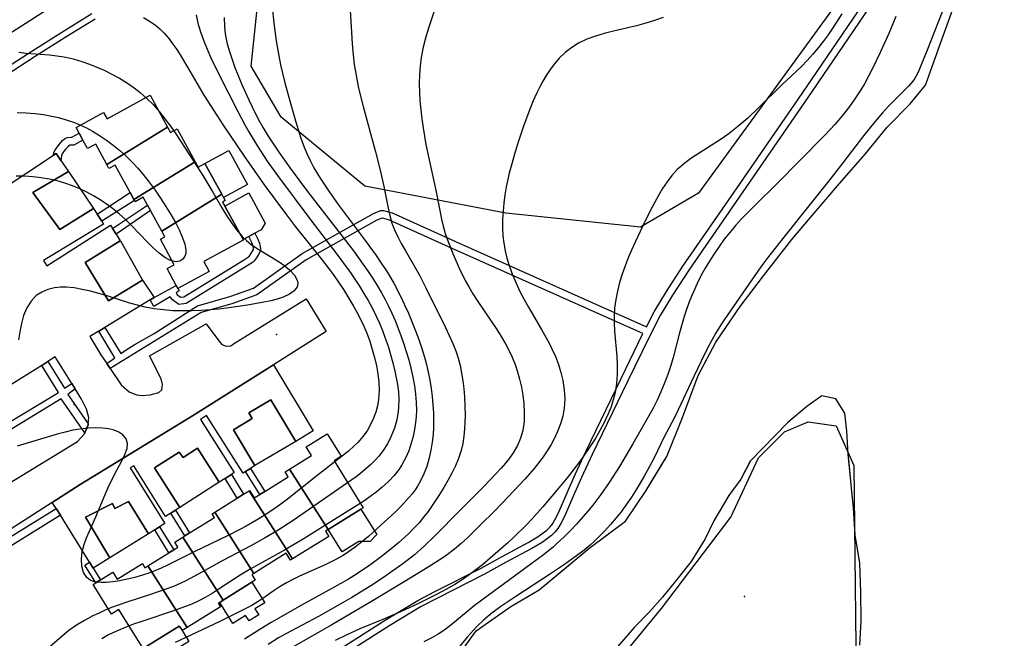
# Model space of a CAD drawing. Units: inches. Extents: x 1297765 to 1303765, y 541448 to 545449.
# Drawn here: x 1298200 to 1298700, y 541788 to 542102 of the extents above; entities that cross this region are included whole.
import ezdxf

# ---------------------------------------------------------------- set-up
doc = ezdxf.new("R2010")
doc.units = ezdxf.units.IN
doc.header["$MEASUREMENT"] = 0
for name, color, linetype in [('BLDG-Footprint', 5, 'Continuous'), ('CNTRL-Analytical Point', 7, 'Continuous'), ('CNTRL-Horizontal and Vertical Point', 7, 'Continuous'), ('CULTRL-Pad', 6, 'Continuous'), ('ELEV-Spot Elevation', 7, 'Continuous'), ('HYDRO-Stream Poly Centerlines', 142, 'Continuous'), ('HYDRO-Water Body', 4, 'Continuous'), ('NTRL-Trees', 3, 'Continuous'), ('TRANS-Driveway', 251, 'Continuous'), ('TRANS-Non Street Sidewalk', 7, 'Continuous'), ('TRANS-Parking Lot', 4, 'Continuous'), ('TRANS-Road', 130, 'Continuous'), ('TRANS-Street Sidewalk', 7, 'Continuous'), ('Undefined', 1, 'Continuous')]:
    doc.layers.add(name, color=color, linetype=linetype)

msp = doc.modelspace()

# ---------------------------------------------------------------- linework, layer by layer
at = {"layer": 'BLDG-Footprint'}
for points, elevation in [([(1298275.22, 542047.8), (1298244.44, 542028.77), (1298238.81, 542039.1), (1298234.66, 542036.84), (1298232.32, 542041.14), (1298230.38, 542044.71), (1298228.79, 542047.62), (1298242.75, 542055.22), (1298244.52, 542051.98), (1298266.44, 542063.93)], 440.81), ([(1298289.22, 542030.18), (1298258.16, 542011.02), (1298256.24, 542014.55), (1298248.63, 542028.52), (1298245.5, 542026.81), (1298244.44, 542028.77), (1298275.22, 542047.8), (1298276.7, 542045.08), (1298280.1, 542046.93)], 440.83), ([(1298302.72, 542013.73), (1298272.27, 541994.92), (1298266.55, 542005.42), (1298265.02, 542008.24), (1298262.88, 542012.16), (1298258.76, 542009.92), (1298258.46, 542010.47), (1298258.16, 542011.02), (1298289.22, 542030.18), (1298290.72, 542027.42), (1298294.22, 542029.33)], 441.36), ([(1298237.65, 542006.5), (1298220.54, 541995.76), (1298206.92, 542014.52), (1298224.94, 542025.24)], 441.61), ([(1298272.27, 541994.92), (1298302.72, 542013.73), (1298303.61, 542012.09), (1298304.5, 542010.46), (1298303.18, 542009.74), (1298304.27, 542007.73), (1298313.53, 541990.73), (1298313.67, 541990.49), (1298293.6, 541979.56), (1298296.31, 541974.58), (1298280.48, 541965.96), (1298279.65, 541967.48), (1298275.03, 541975.96), (1298278.66, 541977.94), (1298271.61, 541990.88), (1298273.82, 541992.08)], 441.31), ([(1298262.47, 541970.21), (1298245.31, 541959.65), (1298233.37, 541979.05), (1298251.19, 541990.02), (1298251.35, 541990.12)], 440.82), ([(1298340.25, 541888.38), (1298319.5, 541876.06), (1298308.75, 541894.25), (1298318.2, 541899.89), (1298316.48, 541902.78), (1298327.65, 541909.45)], 439.47), ([(1298356.77, 541843.66), (1298337.17, 541874.33), (1298348.28, 541881.25), (1298345.6, 541885.54), (1298356.29, 541892.19), (1298363.39, 541880.78), (1298359.71, 541878.49), (1298374.52, 541854.7), (1298373.36, 541853.98)], 437.46), ([(1298290.38, 541884.88), (1298301.38, 541867.63), (1298281.5, 541854.88), (1298268.62, 541874.88), (1298281.15, 541882.85), (1298283.14, 541880.26)], 438.61), ([(1298356.77, 541843.66), (1298355.4, 541842.8), (1298357.03, 541840.19), (1298338.69, 541828.78), (1298316.59, 541863.35), (1298316.79, 541863.47), (1298319.17, 541859.65), (1298322.1, 541861.48), (1298324.54, 541862.99), (1298336.45, 541870.4), (1298334.89, 541872.92), (1298337.17, 541874.33)], 436.22), ([(1298338.69, 541828.78), (1298337.68, 541828.15), (1298335.49, 541831.68), (1298319, 541821.42), (1298299.14, 541852.49), (1298310.58, 541859.61), (1298313.82, 541861.62), (1298316.59, 541863.35)], 437.85), ([(1298255.38, 541857.88), (1298265.61, 541841.47), (1298246, 541829.38), (1298233.61, 541850), (1298247.23, 541856.9), (1298248.5, 541854.4)], 438.28), ([(1298319, 541821.42), (1298317.97, 541820.78), (1298319.74, 541817.93), (1298318.07, 541816.89), (1298303.39, 541807.75), (1298282.94, 541839.75), (1298284.06, 541840.44), (1298286.42, 541841.91), (1298299, 541849.74), (1298297.8, 541851.66), (1298299.14, 541852.49)], 437.1), ([(1298303.39, 541807.75), (1298301.71, 541806.71), (1298300.97, 541806.25), (1298302.06, 541804.5), (1298285.2, 541794.01), (1298265.26, 541825.21), (1298275.96, 541831.87), (1298278.38, 541833.38), (1298280.52, 541834.71), (1298278.93, 541837.25), (1298282.94, 541839.75)], 435.97), ([(1298265.26, 541825.21), (1298285.2, 541794.01), (1298282.6, 541792.39), (1298281.89, 541793.55), (1298281.17, 541794.7), (1298264.24, 541784.17), (1298262.89, 541783.33), (1298250.58, 541803.11), (1298246.8, 541800.75), (1298237.47, 541815.74), (1298238.8, 541816.56), (1298241.25, 541818.09), (1298247.5, 541821.98), (1298249.7, 541818.44), (1298262.47, 541826.39), (1298263.77, 541824.29)], 436.67)]:
    msp.add_lwpolyline(points, close=True, dxfattribs=dict(at, elevation=elevation))
at = {"layer": 'CNTRL-Analytical Point'}
msp.add_point((1298227.81, 541907.05, 438), dxfattribs=at)
at = {"layer": 'CNTRL-Horizontal and Vertical Point'}
msp.add_point((1298330.58, 541942.51, 439), dxfattribs=at)
at = {"layer": 'CULTRL-Pad'}
for points in [[(1298315.77, 542018.72, 0), (1298303.61, 542012.09, 0), (1298302.72, 542013.73, 0), (1298294.22, 542029.33, 0), (1298306.37, 542035.95, 0)], [(1298316.44, 541992.31, 0), (1298313.53, 541990.73, 0), (1298304.27, 542007.73, 0), (1298316.41, 542014.35, 0), (1298324.77, 541998.99, 0), (1298322.71, 541995.73, 0), (1298319.51, 541993.98, 0)], [(1298381.41, 541841.05, 0), (1298378, 541837.57, 0), (1298372.34, 541837.59, 0), (1298363.84, 541832.3, 0), (1298356.77, 541843.66, 0), (1298373.36, 541853.98, 0)], [(1298321.48, 541800.36, 0), (1298316.59, 541797.32, 0), (1298314.85, 541800.11, 0), (1298308.34, 541796.06, 0), (1298301.71, 541806.71, 0), (1298303.39, 541807.75, 0), (1298318.07, 541816.89, 0), (1298324.55, 541806.49, 0), (1298319.58, 541803.4, 0)], [(1298286, 541786.93, 0), (1298269.06, 541776.41, 0), (1298264.24, 541784.16, 0), (1298281.17, 541794.7, 0), (1298281.89, 541793.55, 0), (1298282.6, 541792.39, 0)]]:
    msp.add_polyline3d(points, close=True, dxfattribs=at)
at = {"layer": 'ELEV-Spot Elevation'}
msp.add_point((1298568.02, 541809.68, 419.92), dxfattribs=at)
at = {"layer": 'HYDRO-Stream Poly Centerlines'}
for points in [[(1298526.62, 541877.46), (1298528.55, 541880.66), (1298536.59, 541900.45), (1298544.52, 541921.82), (1298553.4, 541938.66), (1298565.86, 541956.75), (1298577.66, 541972.27), (1298592.01, 541990.82), (1298603.31, 542004.13), (1298615.24, 542017.92), (1298629.32, 542033.99), (1298640.42, 542047.65), (1298652.16, 542059.51), (1298659.89, 542069.03), (1298668.77, 542094.13), (1298675.12, 542111.21), (1298680.7, 542125.01), (1298685.51, 542135.49), (1298690.99, 542145.67), (1298696.76, 542155.43), (1298699.78, 542159.87), (1298703.31, 542164.51)], [(1298621.08, 541877.46), (1298620.64, 541881.92), (1298619.95, 541893.55), (1298618.85, 541902.67), (1298614.38, 541909.9), (1298607.24, 541911.44), (1298599.69, 541906.13), (1298590, 541897.92), (1298570.92, 541878.33), (1298570.47, 541877.46)], [(1298420.49, 541776.62), (1298431.78, 541792.23), (1298449.46, 541804.57), (1298463.77, 541813.04), (1298473.59, 541821.19), (1298489.07, 541834.03), (1298507.56, 541847.96), (1298518.13, 541863.46), (1298526.62, 541877.46)], [(1298570.47, 541877.46), (1298566.16, 541869.2), (1298560.07, 541860.87), (1298552.53, 541848.07), (1298548.12, 541838.88), (1298540.87, 541827.44), (1298533.03, 541817.46), (1298526.39, 541809.34), (1298519.82, 541801.99), (1298512.02, 541794.02), (1298502.42, 541782.77)], [(1298626.48, 541784.98), (1298627.23, 541797.35), (1298627.09, 541811.96), (1298626.5, 541826.59), (1298624.22, 541841.04), (1298623.35, 541854.45), (1298621.99, 541868.2), (1298621.08, 541877.46)]]:
    msp.add_lwpolyline(points, dxfattribs=at)
at = {"layer": 'HYDRO-Water Body'}
for points in [[(1298420.49, 541776.62, 421.88), (1298431.78, 541792.23, 422.59), (1298449.46, 541804.57, 422.85), (1298463.77, 541813.04, 422.52), (1298489.07, 541834.03, 422.23), (1298507.55, 541847.96, 421.83), (1298518.13, 541863.46, 421.55), (1298528.55, 541880.66, 421.11), (1298536.59, 541900.45, 420.86), (1298544.52, 541921.82, 421.06), (1298553.4, 541938.66, 420.87), (1298565.86, 541956.75, 420.56), (1298577.66, 541972.27, 420.24), (1298592.01, 541990.82, 419.9), (1298603.31, 542004.13, 419.96), (1298615.24, 542017.92, 420.02), (1298629.32, 542033.99, 420.1), (1298640.42, 542047.65, 420.8), (1298652.16, 542059.51, 421.17), (1298659.89, 542069.03, 421.31), (1298668.77, 542094.13, 421.48), (1298675.12, 542111.21, 421.59)], [(1298626.48, 541784.98, 420.6), (1298627.23, 541797.35, 420.65), (1298627.09, 541811.96, 420.85), (1298626.5, 541826.59, 421.12), (1298624.22, 541841.04, 421.36), (1298623.35, 541854.45, 420.93), (1298620.64, 541881.92, 420.06), (1298619.95, 541893.55, 419.82), (1298618.85, 541902.67, 419.81), (1298614.38, 541909.9, 419.83), (1298607.24, 541911.44, 419.88), (1298599.69, 541906.13, 420.05), (1298590, 541897.92, 420.59), (1298570.92, 541878.33, 421.42), (1298566.16, 541869.2, 421.83), (1298560.07, 541860.87, 422.04), (1298552.53, 541848.07, 422.24), (1298548.12, 541838.88, 422.32), (1298540.87, 541827.44, 422.38), (1298533.03, 541817.46, 422.42), (1298526.39, 541809.34, 422.44), (1298519.82, 541801.99, 422.46), (1298512.02, 541794.02, 422.46), (1298502.42, 541782.77, 422.61)]]:
    msp.add_polyline3d(points, dxfattribs=at)
at = {"layer": 'NTRL-Trees'}
for points in [[(1298544.69, 542014.31), (1298515.3, 541997.08), (1298446.87, 542004.17), (1298375.41, 542017.86), (1298332.84, 542052.83), (1298317.63, 542078.68), (1298321.18, 542112.63), (1298333.34, 542153.69), (1298349.56, 542173.96), (1298403.29, 542208.43), (1298442.31, 542231.23), (1298473.23, 542241.88), (1298505.16, 542234.28), (1298545, 542216.02), (1298584.23, 542212.48), (1298614.13, 542206.91), (1298632.88, 542181.06), (1298616.16, 542112.63)], [(1298609.44, 541751.21), (1298569.16, 541730.07), (1298523.85, 541733.09), (1298496.67, 541745.17), (1298493.65, 541764.3), (1298525.87, 541803.57), (1298561.11, 541849.89), (1298575.2, 541880.09), (1298588.29, 541893.18), (1298600.38, 541898.22), (1298614.47, 541896.2), (1298623.53, 541876.06), (1298624.54, 541784.44)]]:
    msp.add_lwpolyline(points, close=True, dxfattribs=at)
at = {"layer": 'TRANS-Driveway'}
msp.add_lwpolyline([(1298317.29, 541874.65), (1298314.86, 541873.11), (1298313.63, 541872.32), (1298295.06, 541901.44), (1298291.93, 541899.45), (1298309.09, 541872.54), (1298307.61, 541871.6), (1298304.4, 541869.55), (1298301.38, 541867.63), (1298290.38, 541884.88), (1298283.14, 541880.26), (1298281.15, 541882.85), (1298268.62, 541874.88), (1298281.5, 541854.88), (1298279.23, 541853.46), (1298276.88, 541851.99), (1298274.12, 541850.27), (1298258.06, 541876.01), (1298256.26, 541874.88), (1298273.88, 541846.63), (1298271.18, 541844.94), (1298268.76, 541843.43), (1298265.61, 541841.47), (1298255.38, 541857.88), (1298248.5, 541854.4), (1298247.23, 541856.9), (1298233.61, 541850), (1298246, 541829.38), (1298237.51, 541824.09), (1298235.63, 541827.12), (1298220.84, 541850.89), (1298218.66, 541854.38), (1298216.72, 541857.4), (1298230.81, 541866.44), (1298287.94, 541901.31), (1298328.96, 541927.22), (1298349.04, 541893.63), (1298340.25, 541888.38), (1298327.65, 541909.45), (1298316.48, 541902.78), (1298318.2, 541899.89), (1298308.75, 541894.25), (1298319.5, 541876.06)], close=True, dxfattribs=at)
at = {"layer": 'TRANS-Non Street Sidewalk'}
for points in [[(1298361.44, 541782.32), (1298386.11, 541798.07), (1298402.18, 541807.65), (1298410.84, 541812.24), (1298434.33, 541824.12), (1298445.1, 541830.05), (1298458.3, 541837.1), (1298463.36, 541840.1), (1298467.74, 541843.39), (1298469.21, 541844.85), (1298470.35, 541846.28), (1298471.75, 541848.55), (1298473.43, 541851.82), (1298478.01, 541862.3), (1298482.08, 541871.48), (1298487.55, 541883.31), (1298505.43, 541920.3), (1298516.44, 541943.06), (1298419.74, 541986.2), (1298387.89, 542000.6), (1298384.99, 542001.47), (1298384.26, 542001.63), (1298384.12, 542001.65), (1298381.41, 542000.51), (1298345.52, 541980.41), (1298320.6, 541962.7), (1298307.92, 541958.14), (1298292.32, 541953.8), (1298246.17, 541925.25), (1298244.45, 541927.81), (1298248.46, 541930.8), (1298240.29, 541944.2), (1298243.46, 541946.13), (1298251.52, 541932.92), (1298253.29, 541934.14), (1298255.59, 541935.6), (1298258.24, 541937.29), (1298263.29, 541940.27), (1298268.45, 541943.06), (1298290.37, 541957.17), (1298306.75, 541961.8), (1298318.81, 541966.14), (1298343.46, 541983.66), (1298379.73, 542003.97), (1298382.88, 542005.29), (1298383.5, 542005.47), (1298384.02, 542005.52), (1298384.86, 542005.43), (1298385.94, 542005.2), (1298389.24, 542004.21), (1298421.32, 541989.71), (1298518.21, 541946.48), (1298522.12, 541953.99), (1298528.36, 541964.4), (1298536.76, 541977.28), (1298564.29, 542017), (1298597.22, 542064.83), (1298641.01, 542129.2)], [(1298643.95, 542127.17), (1298600.18, 542062.81), (1298567.24, 542014.96), (1298539.73, 541975.28), (1298531.4, 541962.5), (1298525.25, 541952.24), (1298519.72, 541941.62), (1298508.65, 541918.74), (1298490.79, 541881.78), (1298485.34, 541870.01), (1298481.29, 541860.85), (1298476.67, 541850.28), (1298474.87, 541846.79), (1298473.29, 541844.22), (1298471.88, 541842.45), (1298470.08, 541840.68), (1298465.36, 541837.12), (1298460.06, 541833.97), (1298446.81, 541826.9), (1298436.01, 541820.95), (1298412.49, 541809.06), (1298403.93, 541804.53), (1298387.99, 541795.02), (1298363.4, 541779.32)]]:
    msp.add_lwpolyline(points, dxfattribs=at)
for points in [[(1298221.11, 542030.82), (1298218.66, 542034.38), (1298217.35, 542033.52), (1298217.39, 542033.85), (1298217.6, 542034.79), (1298218.01, 542035.83), (1298219.13, 542037.6), (1298220.39, 542039.16), (1298221.92, 542040.92), (1298222.95, 542041.77), (1298224.34, 542042.46), (1298226.13, 542042.72), (1298226.72, 542042.71), (1298230.38, 542044.71), (1298232.32, 542041.14), (1298227.72, 542038.64), (1298226.39, 542038.66), (1298225.56, 542038.54), (1298225.17, 542038.35), (1298224.76, 542038), (1298223.5, 542036.56), (1298222.44, 542035.24), (1298221.65, 542033.98), (1298221.5, 542033.61), (1298221.4, 542033.16)], [(1298241.84, 542000.09), (1298239.58, 542003.55), (1298256.24, 542014.55), (1298258.16, 542011.02), (1298258.46, 542010.47)], [(1298249.11, 541993.39), (1298247.33, 541996.28), (1298265.02, 542008.24), (1298266.55, 542005.42)], [(1298266.35, 541960.09), (1298268.49, 541961.4), (1298279.65, 541967.48), (1298280.48, 541965.96), (1298281.12, 541964.78), (1298279.53, 541963.91), (1298280.19, 541962.7), (1298281.89, 541961.48), (1298283.55, 541961.7), (1298313.72, 541980.3), (1298316.35, 541981.99), (1298316.57, 541982.16), (1298316.6, 541982.19), (1298317.55, 541983.43), (1298318.38, 541984.75), (1298318.83, 541985.7), (1298318.88, 541985.84), (1298318.88, 541986.07), (1298318.84, 541986.47), (1298318.72, 541987.02), (1298318.53, 541987.66), (1298317.78, 541989.54), (1298316.44, 541992.31), (1298319.51, 541993.98), (1298320.97, 541990.95), (1298321.83, 541988.81), (1298322.11, 541987.89), (1298322.29, 541987.02), (1298322.38, 541986.22), (1298322.37, 541985.5), (1298322.28, 541985.01), (1298322.09, 541984.41), (1298321.45, 541983.06), (1298320.42, 541981.44), (1298319.23, 541979.88), (1298318.86, 541979.51), (1298318.35, 541979.13), (1298315.58, 541977.35), (1298284.75, 541958.34), (1298280.98, 541957.83), (1298277.76, 541960.14), (1298276.56, 541961.63), (1298268.32, 541956.85)], [(1298314.86, 541873.11), (1298317.29, 541874.65), (1298324.54, 541862.99), (1298322.1, 541861.48)], [(1298304.4, 541869.55), (1298307.61, 541871.6), (1298313.82, 541861.62), (1298310.58, 541859.61)], [(1298276.88, 541851.99), (1298279.23, 541853.46), (1298286.42, 541841.91), (1298284.06, 541840.44)], [(1298268.76, 541843.43), (1298271.18, 541844.94), (1298278.38, 541833.38), (1298275.96, 541831.87)], [(1298237.51, 541824.09), (1298241.25, 541818.09), (1298238.8, 541816.56), (1298233.18, 541825.59), (1298235.63, 541827.12)]]:
    msp.add_lwpolyline(points, close=True, dxfattribs=at)
at = {"layer": 'TRANS-Parking Lot'}
for points in [[(1298190.2, 542015.64), (1298217.35, 542033.52), (1298218.66, 542034.38), (1298221.11, 542030.82), (1298224.94, 542025.24), (1298206.92, 542014.52), (1298220.54, 541995.76), (1298237.65, 542006.5), (1298239.58, 542003.55), (1298241.84, 542000.09), (1298242.8, 541998.61), (1298212.32, 541980.03), (1298213.89, 541977.47), (1298246.32, 541997.94), (1298247.33, 541996.28), (1298249.11, 541993.39), (1298251.19, 541990.02), (1298233.37, 541979.05), (1298245.31, 541959.65), (1298262.47, 541970.21), (1298268.49, 541961.4), (1298266.35, 541960.09), (1298243.46, 541946.13), (1298240.29, 541944.2), (1298235.83, 541941.48), (1298241.44, 541932.29), (1298244.45, 541927.81), (1298246.17, 541925.25), (1298251.67, 541917.08), (1298255.7, 541913.48), (1298259.53, 541911.92), (1298262.5, 541911.69), (1298266.37, 541911.94), (1298270.72, 541913.09), (1298272.25, 541914.44), (1298272.68, 541917.29), (1298271.94, 541920.03), (1298266.15, 541931.82), (1298294.74, 541948.05), (1298301.19, 541939.32), (1298302.75, 541937.56), (1298304.91, 541936.7), (1298307.28, 541936.8), (1298308.69, 541937.88), (1298345.6, 541960.61), (1298355.69, 541944.1), (1298328.96, 541927.22), (1298287.94, 541901.31), (1298230.81, 541866.44), (1298216.72, 541857.4), (1298171.59, 541828.44)], [(1298195.18, 541867.26), (1298229.53, 541888.28), (1298233.02, 541892.17), (1298233.22, 541892.64), (1298234.91, 541896.69), (1298234.98, 541897.27), (1298235.35, 541900.53), (1298234.17, 541904.64), (1298231.62, 541909.82), (1298228.42, 541914.93), (1298226.62, 541917.8), (1298218.24, 541931.2), (1298214.47, 541928.84), (1298211.36, 541926.89), (1298190.75, 541913.98)]]:
    msp.add_lwpolyline(points, dxfattribs=at)
at = {"layer": 'TRANS-Road'}
msp.add_lwpolyline([(1298517.93, 542422.94), (1298508.46, 542406.35), (1298507.55, 542404.75), (1298498.44, 542388.79), (1298496.08, 542384.95), (1298496.05, 542384.93), (1298479.05, 542357.33), (1298476.91, 542353.86), (1298454.36, 542319.62), (1298429.04, 542287.11), (1298405.26, 542259.31), (1298381.35, 542234.64), (1298354.97, 542208.92), (1298325.45, 542182.24), (1298320.35, 542178.42), (1298316.49, 542175.52), (1298310.69, 542171.18), (1298296.91, 542160.84), (1298261.51, 542137.94), (1298211.95, 542105.88), (1298207.12, 542102.76), (1298123.5, 542049.39)], dxfattribs=at)
at = {"layer": 'TRANS-Street Sidewalk'}
for points in [[(1298191.19, 542076.43), (1298206.28, 542086.28), (1298221.51, 542095.92), (1298236.87, 542105.34)], [(1298238.54, 542102.57), (1298223.21, 542093.18), (1298208.03, 542083.57), (1298192.94, 542073.71)], [(1298193.84, 541897.42), (1298219.91, 541913.23), (1298211.36, 541926.89), (1298214.47, 541928.84), (1298222.95, 541915.3), (1298226.62, 541917.8), (1298228.42, 541914.93), (1298224.63, 541912.08), (1298234.98, 541897.27), (1298234.91, 541896.69), (1298233.22, 541892.64), (1298221.25, 541909.95), (1298178.11, 541883.79)]]:
    msp.add_lwpolyline(points, dxfattribs=at)
msp.add_lwpolyline([(1298220.84, 541850.89), (1298173.78, 541821.76), (1298171.52, 541825.3), (1298218.66, 541854.38)], close=True, dxfattribs=at)
at = {"layer": 'Undefined'}
for points in [[(1298414.11, 542117.2, 428), (1298407.43, 542097.42, 428), (1298406.07, 542092.89, 428), (1298404.91, 542088.34, 428), (1298403.92, 542083.08, 428), (1298403.4, 542078.73, 428), (1298403.1, 542074.35, 428), (1298402.99, 542069.95, 428), (1298403.06, 542065.55, 428), (1298403.28, 542061.13, 428), (1298403.68, 542056.53, 428), (1298404.23, 542051.94, 428), (1298404.89, 542047.35, 428), (1298406.38, 542038.91, 428), (1298407.97, 542031.22, 428), (1298411.58, 542014.94, 428), (1298414.18, 542001.03, 428), (1298415.03, 541997.51, 428), (1298416.15, 541993.77, 428), (1298417.45, 541990.06, 428), (1298420.29, 541982.86, 428), (1298423.37, 541975.87, 428), (1298426.33, 541969.94, 428), (1298427.94, 541967.03, 428), (1298430.23, 541963.17, 428), (1298432.66, 541959.38, 428), (1298442.3, 541945.09, 428), (1298444.56, 541941.53, 428), (1298446.7, 541937.9, 428), (1298448.45, 541934.56, 428), (1298450.1, 541931, 428), (1298451.56, 541927.36, 428), (1298452.83, 541923.66, 428), (1298453.91, 541919.92, 428), (1298454.83, 541915.85, 428), (1298455.52, 541911.77, 428), (1298456.02, 541907.44, 428), (1298456.25, 541903.14, 428), (1298456.12, 541898.47, 428), (1298455.48, 541893.91, 428), (1298454.4, 541890.05, 428), (1298452.84, 541886.34, 428), (1298450.62, 541882.5, 428), (1298448.73, 541879.83, 428), (1298446.66, 541877.23, 428), (1298444.45, 541874.69, 428), (1298441.69, 541871.67, 428), (1298435.78, 541865.55, 428), (1298423.54, 541853.23, 428), (1298411.11, 541840.56, 428), (1298405.51, 541835.16, 428), (1298400.58, 541830.9, 428), (1298394.6, 541826.22, 428), (1298388.41, 541821.78, 428), (1298385.25, 541819.62, 428), (1298378.35, 541815.14, 428), (1298368.76, 541809.25, 428), (1298361.69, 541805.1, 428), (1298351.78, 541799.54, 428), (1298335.17, 541790.72, 428), (1298331.54, 541788.64, 428), (1298326.27, 541785.35, 428)], [(1298328.35, 542108.61, 432), (1298329.2, 542100.4, 432), (1298330.37, 542091.54, 432), (1298331.66, 542083.83, 432), (1298332.61, 542079.26, 432), (1298334.8, 542070.19, 432), (1298337.77, 542059.25, 432), (1298340.1, 542050.94, 432), (1298342.8, 542042.15, 432), (1298344.48, 542037.56, 432), (1298346.01, 542033.99, 432), (1298347.7, 542030.5, 432), (1298349.54, 542027.07, 432), (1298352.68, 542021.82, 432), (1298357.06, 542015.21, 432), (1298361.87, 542008.43, 432), (1298375.49, 541990.18, 432), (1298381.02, 541982.59, 432), (1298383.69, 541978.74, 432), (1298386.27, 541974.83, 432), (1298388.37, 541971.42, 432), (1298390.16, 541968.32, 432), (1298393.48, 541961.99, 432), (1298395.53, 541957.68, 432), (1298397.46, 541953.31, 432), (1298401.03, 541944.44, 432), (1298402.68, 541939.95, 432), (1298404.22, 541935.42, 432), (1298405.54, 541931.12, 432), (1298406.39, 541928.07, 432), (1298407.5, 541923.51, 432), (1298408.32, 541919.37, 432), (1298408.99, 541915.22, 432), (1298409.52, 541911.04, 432), (1298409.91, 541906.85, 432), (1298410.15, 541902.67, 432), (1298410.22, 541899.04, 432), (1298410.15, 541895.43, 432), (1298409.94, 541891.83, 432), (1298409.52, 541887.92, 432), (1298408.88, 541883.92, 432), (1298408.01, 541879.98, 432), (1298407.34, 541877.56, 432), (1298406.57, 541875.18, 432), (1298405.29, 541871.9, 432), (1298403.79, 541868.73, 432), (1298402.06, 541865.69, 432), (1298400.85, 541863.83, 432), (1298399.3, 541861.72, 432), (1298396.57, 541858.46, 432), (1298393.63, 541855.34, 432), (1298390.55, 541852.32, 432), (1298383.53, 541845.81, 432), (1298377.12, 541840.13, 432), (1298373.85, 541837.39, 432), (1298370.5, 541834.76, 432), (1298367.06, 541832.3, 432), (1298364.34, 541830.55, 432), (1298362.17, 541829.27, 432), (1298359.95, 541828.07, 432), (1298355.56, 541825.93, 432), (1298342.21, 541819.97, 432), (1298338.85, 541818.31, 432), (1298335.57, 541816.55, 432), (1298332.39, 541814.7, 432), (1298329.31, 541812.75, 432), (1298323, 541808.36, 432), (1298319.85, 541806.27, 432), (1298318.05, 541805.19, 432), (1298315.36, 541803.76, 432), (1298301.76, 541797.05, 432), (1298286.96, 541790.14, 432), (1298279.11, 541786.35, 432)], [(1298669.96, 542110.37, 420), (1298660.67, 542086.73, 420), (1298657.35, 542078.49, 420), (1298656.24, 542075.88, 420), (1298655.02, 542073.43, 420), (1298654.34, 542072.31, 420), (1298653.46, 542071.06, 420), (1298651.29, 542068.58, 420), (1298644.64, 542062, 420), (1298641.09, 542058.31, 420), (1298638.08, 542055.02, 420), (1298634.17, 542050.48, 420), (1298628.37, 542043.32, 420), (1298617.87, 542029.62, 420), (1298611.43, 542021.37, 420), (1298595.95, 542001.84, 420), (1298585.36, 541988.74, 420), (1298579.89, 541981.69, 420), (1298576.31, 541976.87, 420), (1298573.18, 541972.48, 420), (1298557.65, 541949.99, 420), (1298555.97, 541947.43, 420), (1298553.3, 541943.07, 420), (1298549.64, 541936.35, 420), (1298545.96, 541928.98, 420), (1298542.26, 541921.3, 420), (1298534.43, 541904.41, 420), (1298532.25, 541900.09, 420), (1298527.37, 541890.93, 420), (1298522.11, 541880.05, 420), (1298519.87, 541875.66, 420), (1298517.01, 541870.46, 420), (1298513.18, 541864.08, 420), (1298510.62, 541860.11, 420), (1298507.75, 541855.94, 420), (1298505.35, 541852.69, 420), (1298502.87, 541849.56, 420), (1298500.05, 541846.25, 420), (1298497.12, 541843.03, 420), (1298494.08, 541839.92, 420), (1298491.83, 541837.76, 420), (1298489.61, 541835.76, 420), (1298486.59, 541833.21, 420), (1298482.75, 541830.23, 420), (1298476.13, 541825.57, 420), (1298469.05, 541820.85, 420), (1298451.94, 541809.7, 420), (1298444.38, 541804.59, 420), (1298439.87, 541801.3, 420), (1298437.69, 541799.56, 420), (1298435.59, 541797.74, 420), (1298432.33, 541794.61, 420), (1298430.49, 541792.66, 420), (1298427.43, 541789.16, 420), (1298420.13, 541780.48, 420)], [(1298289.69, 542104.77, 436), (1298290.67, 542100.41, 436), (1298291.97, 542096.08, 436), (1298293.47, 542091.9, 436), (1298295.35, 542087.24, 436), (1298297.27, 542082.92, 436), (1298301.4, 542074.33, 436), (1298310.66, 542055.99, 436), (1298314.47, 542048.87, 436), (1298316.45, 542045.36, 436), (1298320.87, 542038.04, 436), (1298325.83, 542030.51, 436), (1298331.03, 542023.18, 436), (1298347.4, 542001.27, 436), (1298361.18, 541983.27, 436), (1298367.85, 541974.14, 436), (1298372.59, 541967.05, 436), (1298374.85, 541963.43, 436), (1298377.01, 541959.76, 436), (1298379.05, 541956.02, 436), (1298381.1, 541951.92, 436), (1298382.76, 541948.26, 436), (1298384.29, 541944.55, 436), (1298385.71, 541940.79, 436), (1298387.13, 541936.64, 436), (1298388.42, 541932.46, 436), (1298389.59, 541928.25, 436), (1298390.62, 541924.03, 436), (1298391.48, 541919.8, 436), (1298391.92, 541917.13, 436), (1298392.36, 541913.48, 436), (1298392.58, 541909.84, 436), (1298392.49, 541905.63, 436), (1298392.28, 541903.58, 436), (1298391.51, 541899.3, 436), (1298390.32, 541895.12, 436), (1298388.77, 541891.07, 436), (1298386.85, 541887.18, 436), (1298384.72, 541883.75, 436), (1298382.49, 541880.86, 436), (1298380.62, 541878.78, 436), (1298378.25, 541876.45, 436), (1298374.52, 541873.23, 436), (1298371.39, 541870.8, 436), (1298368.16, 541868.44, 436), (1298338.98, 541848.2, 436), (1298331.43, 541843.36, 436), (1298324.39, 541839.25, 436), (1298317.42, 541835.45, 436), (1298303.29, 541827.98, 436), (1298291.07, 541821.13, 436), (1298284.47, 541817.64, 436), (1298281.96, 541816.45, 436), (1298278.17, 541814.83, 436), (1298274.33, 541813.34, 436), (1298266.51, 541810.63, 436), (1298254.64, 541806.81, 436), (1298250.68, 541805.48, 436), (1298246.78, 541804.03, 436), (1298243.58, 541802.71, 436), (1298240.44, 541801.3, 436), (1298237.36, 541799.8, 436), (1298233.1, 541797.54, 436), (1298229, 541795.07, 436), (1298225.08, 541792.36, 436), (1298221.68, 541789.61, 436), (1298211.31, 541780.52, 436)], [(1298367.95, 542107.02, 430), (1298368.97, 542089.95, 430), (1298369.27, 542086.06, 430), (1298369.98, 542079.49, 430), (1298370.38, 542076.81, 430), (1298371.21, 542072.12, 430), (1298372.2, 542067.45, 430), (1298374.47, 542058.16, 430), (1298380.69, 542035.23, 430), (1298383.11, 542025.85, 430), (1298384.98, 542017.6, 430), (1298387.12, 542006.71, 430), (1298387.96, 542002.96, 430), (1298389.11, 541999.12, 430), (1298390.48, 541995.57, 430), (1298392.07, 541992.1, 430), (1298393.84, 541988.66, 430), (1298395.73, 541985.26, 430), (1298403.01, 541972.66, 430), (1298406.38, 541966.27, 430), (1298416.22, 541946.13, 430), (1298418.18, 541942.07, 430), (1298420.03, 541938, 430), (1298421.67, 541933.86, 430), (1298422.75, 541930.54, 430), (1298423.71, 541926.79, 430), (1298424.46, 541922.98, 430), (1298425.07, 541919.01, 430), (1298425.54, 541915.01, 430), (1298425.89, 541910.98, 430), (1298426.14, 541906.26, 430), (1298426.22, 541901.55, 430), (1298426.14, 541898.09, 430), (1298425.94, 541894.64, 430), (1298425.57, 541890.98, 430), (1298425, 541887.35, 430), (1298424.19, 541883.79, 430), (1298422.9, 541879.7, 430), (1298421.34, 541875.92, 430), (1298419.53, 541872.23, 430), (1298417.54, 541868.6, 430), (1298415.43, 541865.01, 430), (1298412.88, 541860.9, 430), (1298410.21, 541856.85, 430), (1298407.41, 541852.88, 430), (1298405.19, 541849.96, 430), (1298402.84, 541847.13, 430), (1298400.21, 541844.26, 430), (1298398.17, 541842.2, 430), (1298395.39, 541839.58, 430), (1298392.54, 541837.03, 430), (1298389.62, 541834.55, 430), (1298383.76, 541829.89, 430), (1298377.64, 541825.42, 430), (1298374.38, 541823.21, 430), (1298371.08, 541821.07, 430), (1298366.98, 541818.55, 430), (1298358.64, 541813.75, 430), (1298343.55, 541805.46, 430), (1298327.85, 541796.49, 430), (1298322.49, 541793.31, 430), (1298314.24, 541788.02, 430)], [(1298617.37, 542105.17, 424), (1298612.85, 542098.08, 424), (1298610.47, 542094.62, 424), (1298608, 542091.23, 424), (1298605.42, 542087.93, 424), (1298602.7, 542084.7, 424), (1298599.86, 542081.57, 424), (1298596.91, 542078.56, 424), (1298586.94, 542069.24, 424), (1298575.35, 542057.71, 424), (1298569.64, 542052.3, 424), (1298566.7, 542049.7, 424), (1298563.67, 542047.21, 424), (1298560.19, 542044.56, 424), (1298556.62, 542042.04, 424), (1298552.99, 542039.62, 424), (1298541.26, 542032.12, 424), (1298537.88, 542029.68, 424), (1298534.72, 542027.01, 424), (1298533.89, 542026.2, 424), (1298531.19, 542023.22, 424), (1298528.73, 542019.99, 424), (1298526.46, 542016.58, 424), (1298524.33, 542013.02, 424), (1298522.29, 542009.35, 424), (1298520.33, 542005.61, 424), (1298516.37, 541997.6, 424), (1298512.5, 541989.39, 424), (1298510.71, 541985.41, 424), (1298509, 541981.4, 424), (1298507.41, 541977.36, 424), (1298505.92, 541973.16, 424), (1298504.62, 541968.91, 424), (1298503.52, 541964.63, 424), (1298502.65, 541960.32, 424), (1298502.08, 541955.98, 424), (1298501.86, 541952.28, 424), (1298501.86, 541948.56, 424), (1298502.08, 541944.27, 424), (1298503.24, 541931.38, 424), (1298503.47, 541927.1, 424), (1298503.45, 541922.4, 424), (1298503.1, 541917.73, 424), (1298502.37, 541913.13, 424), (1298501.45, 541909.44, 424), (1298500.27, 541905.82, 424), (1298498.86, 541902.26, 424), (1298496.85, 541897.99, 424), (1298494.61, 541893.81, 424), (1298492.17, 541889.69, 424), (1298488.55, 541884.07, 424), (1298484.77, 541878.69, 424), (1298480.45, 541872.97, 424), (1298478, 541869.87, 424), (1298473.01, 541863.75, 424), (1298465.72, 541855.11, 424), (1298460.1, 541848.86, 424), (1298457.16, 541845.81, 424), (1298451.04, 541839.86, 424), (1298447.9, 541836.96, 424), (1298441.53, 541831.3, 424), (1298435, 541825.79, 424), (1298431.66, 541823.15, 424), (1298428.25, 541820.6, 424), (1298424.68, 541818.14, 424), (1298421.01, 541815.83, 424), (1298414.89, 541812.35, 424), (1298410.78, 541810.2, 424), (1298402.26, 541805.99, 424), (1298393.41, 541801.93, 424), (1298384.48, 541798.09, 424), (1298372.76, 541793.3, 424), (1298365.79, 541790.12, 424), (1298360.29, 541787.35, 424)], [(1298644.84, 542103.88, 422), (1298641.27, 542095.24, 422), (1298636.94, 542085.55, 422), (1298633.05, 542077.55, 422), (1298630.99, 542073.62, 422), (1298628.83, 542069.75, 422), (1298627.01, 542066.69, 422), (1298623.3, 542061.01, 422), (1298620.79, 542057.51, 422), (1298616.75, 542052.39, 422), (1298613.93, 542049.12, 422), (1298608.94, 542043.81, 422), (1298595.4, 542030.19, 422), (1298585.22, 542019.81, 422), (1298572.86, 542007.66, 422), (1298566.45, 542001.15, 422), (1298563.38, 541997.79, 422), (1298560.5, 541994.37, 422), (1298557.74, 541990.84, 422), (1298555.11, 541987.24, 422), (1298552.6, 541983.56, 422), (1298550.21, 541979.8, 422), (1298548.09, 541976.23, 422), (1298546.09, 541972.59, 422), (1298544.01, 541968.47, 422), (1298542.08, 541964.28, 422), (1298540.29, 541960.03, 422), (1298538.67, 541955.71, 422), (1298537.36, 541951.72, 422), (1298535.03, 541943.44, 422), (1298531.77, 541930.94, 422), (1298530.57, 541926.83, 422), (1298529.05, 541922.26, 422), (1298527.29, 541917.54, 422), (1298525.59, 541913.43, 422), (1298523.68, 541909.3, 422), (1298521.62, 541905.25, 422), (1298519.43, 541901.25, 422), (1298511.38, 541887.19, 422), (1298504.51, 541875.65, 422), (1298499.34, 541867.54, 422), (1298495.11, 541861.43, 422), (1298490.97, 541855.99, 422), (1298488.31, 541852.72, 422), (1298482.77, 541846.37, 422), (1298479.9, 541843.31, 422), (1298476.51, 541839.92, 422), (1298473, 541836.66, 422), (1298470.84, 541834.78, 422), (1298466.03, 541830.89, 422), (1298459.65, 541826.05, 422), (1298435.32, 541808.41, 422), (1298430.91, 541805.01, 422), (1298420.89, 541796.59, 422), (1298418.2, 541794.48, 422), (1298415.44, 541792.48, 422), (1298412.58, 541790.61, 422), (1298408.98, 541788.52, 422), (1298405.26, 541786.63, 422)], [(1298263, 542103.32, 438), (1298266.05, 542101.57, 438), (1298268.93, 542099.57, 438), (1298271.29, 542097.58, 438), (1298273.5, 542095.39, 438), (1298275.81, 542092.73, 438), (1298277.97, 542089.9, 438), (1298279.86, 542087.18, 438), (1298281.67, 542084.38, 438), (1298285.4, 542078.21, 438), (1298293.71, 542064.02, 438), (1298298.8, 542055.81, 438), (1298303.44, 542048.69, 438), (1298314.03, 542033.03, 438), (1298324.3, 542018.52, 438), (1298335.51, 542003.22, 438), (1298340.16, 541997.2, 438), (1298353.34, 541980.86, 438), (1298358.86, 541973.59, 438), (1298361.71, 541969.54, 438), (1298364.46, 541965.42, 438), (1298367.1, 541961.23, 438), (1298369.62, 541956.97, 438), (1298372, 541952.64, 438), (1298374.81, 541946.85, 438), (1298376.33, 541943.19, 438), (1298377.81, 541939.13, 438), (1298379.12, 541935.02, 438), (1298380.25, 541930.87, 438), (1298381.2, 541926.71, 438), (1298381.95, 541922.55, 438), (1298382.45, 541918.4, 438), (1298382.63, 541914.28, 438), (1298382.33, 541909.52, 438), (1298381.76, 541906.31, 438), (1298380.92, 541903.18, 438), (1298379.81, 541900.13, 438), (1298378.28, 541896.87, 438), (1298376.47, 541893.76, 438), (1298374.36, 541890.81, 438), (1298371.78, 541887.82, 438), (1298369.99, 541886.05, 438), (1298367.11, 541883.46, 438), (1298364.07, 541880.97, 438), (1298350.91, 541870.91, 438), (1298336.15, 541859.11, 438), (1298332.78, 541856.58, 438), (1298329.1, 541853.99, 438), (1298325.34, 541851.5, 438), (1298321.52, 541849.11, 438), (1298315.06, 541845.38, 438), (1298311.94, 541843.7, 438), (1298305.61, 541840.47, 438), (1298289.13, 541832.53, 438), (1298275.61, 541825.73, 438), (1298272, 541824.04, 438), (1298268.84, 541822.71, 438), (1298265.65, 541821.51, 438), (1298262.45, 541820.45, 438), (1298258.6, 541819.35, 438), (1298254.79, 541818.44, 438), (1298251.05, 541817.71, 438), (1298247.45, 541817.17, 438), (1298244.04, 541816.84, 438), (1298241.75, 541816.77, 438), (1298239.62, 541816.9, 438), (1298238.06, 541817.2, 438), (1298235.94, 541818.04, 438), (1298234.2, 541819.37, 438), (1298232.58, 541821.89, 438), (1298231.71, 541825.05, 438), (1298231.51, 541828.65, 438), (1298231.96, 541832.51, 438), (1298232.92, 541836.13, 438), (1298234.17, 541839.51, 438), (1298238.76, 541850.16, 438), (1298243.51, 541861.46, 438), (1298245.12, 541865.05, 438), (1298248.45, 541871.91, 438), (1298252.02, 541878.57, 438), (1298253.63, 541881.79, 438), (1298254.65, 541884.67, 438), (1298254.9, 541887.34, 438), (1298254.16, 541889.73, 438), (1298252.5, 541891.74, 438), (1298250.5, 541893.03, 438), (1298248.06, 541893.99, 438), (1298245.27, 541894.66, 438), (1298242.23, 541895.05, 438), (1298238.66, 541895.17, 438), (1298234.94, 541895.02, 438), (1298231.1, 541894.62, 438), (1298227.2, 541893.98, 438), (1298223.25, 541893.11, 438), (1298219.29, 541892.07, 438), (1298198.98, 541885.93, 438)], [(1298303.95, 542103.31, 434), (1298304.11, 542098.63, 434), (1298304.53, 542095.05, 434), (1298305.19, 542091.5, 434), (1298305.56, 542089.96, 434), (1298306.65, 542086.03, 434), (1298307.94, 542082.13, 434), (1298309.45, 542077.98, 434), (1298311.08, 542073.86, 434), (1298312.79, 542069.76, 434), (1298316.41, 542061.61, 434), (1298318.1, 542058.04, 434), (1298321.27, 542051.78, 434), (1298323.72, 542047.43, 434), (1298326.28, 542043.24, 434), (1298328.95, 542039.11, 434), (1298331.7, 542035.04, 434), (1298337.39, 542027, 434), (1298346.27, 542015.09, 434), (1298369.51, 541984.92, 434), (1298374.56, 541978.04, 434), (1298377, 541974.55, 434), (1298379.36, 541971.01, 434), (1298381.61, 541967.41, 434), (1298383.77, 541963.75, 434), (1298385.6, 541960.39, 434), (1298387.32, 541956.98, 434), (1298389.04, 541953.31, 434), (1298390.66, 541949.59, 434), (1298393.63, 541942.02, 434), (1298394.99, 541938.19, 434), (1298396.36, 541933.97, 434), (1298397.62, 541929.73, 434), (1298398.75, 541925.45, 434), (1298399.76, 541921, 434), (1298400.57, 541916.49, 434), (1298401.11, 541912.34, 434), (1298401.43, 541908.19, 434), (1298401.51, 541904.05, 434), (1298401.39, 541900.96, 434), (1298401.12, 541897.89, 434), (1298400.59, 541894.32, 434), (1298399.86, 541890.81, 434), (1298398.93, 541887.37, 434), (1298397.64, 541883.56, 434), (1298396.06, 541879.89, 434), (1298394.17, 541876.4, 434), (1298392.74, 541874.25, 434), (1298390.17, 541871.01, 434), (1298387.28, 541867.99, 434), (1298384.16, 541865.14, 434), (1298380.85, 541862.44, 434), (1298378.63, 541860.77, 434), (1298375.35, 541858.45, 434), (1298371.65, 541855.99, 434), (1298364.09, 541851.22, 434), (1298344.01, 541838.81, 434), (1298334.22, 541833.02, 434), (1298317.17, 541823.54, 434), (1298312.06, 541820.45, 434), (1298301.45, 541813.51, 434), (1298297.9, 541811.27, 434), (1298294.27, 541809.17, 434), (1298291.51, 541807.73, 434), (1298287.48, 541805.88, 434), (1298283.37, 541804.22, 434), (1298279.18, 541802.69, 434), (1298262.18, 541797.05, 434), (1298257.96, 541795.58, 434), (1298253.78, 541794.01, 434), (1298248.9, 541791.94, 434), (1298245.31, 541790.19, 434), (1298241.8, 541788.28, 434)], [(1298526.74, 542103.43, 426), (1298522.35, 542101.82, 426), (1298517.86, 542100.43, 426), (1298513.29, 542099.2, 426), (1298501.47, 542096.49, 426), (1298496.86, 542095.31, 426), (1298492.34, 542093.94, 426), (1298487.97, 542092.3, 426), (1298483.82, 542090.29, 426), (1298480.31, 542088.08, 426), (1298477.04, 542085.53, 426), (1298474.02, 542082.66, 426), (1298471.6, 542079.91, 426), (1298469.38, 542076.96, 426), (1298467.32, 542073.85, 426), (1298465.68, 542071.05, 426), (1298464.14, 542068.17, 426), (1298462.69, 542065.22, 426), (1298460.84, 542061.08, 426), (1298459.12, 542056.87, 426), (1298455.92, 542048.28, 426), (1298452.99, 542039.57, 426), (1298451.62, 542035.18, 426), (1298449.56, 542027.97, 426), (1298448.63, 542024.34, 426), (1298447.14, 542017.52, 426), (1298446.44, 542013.38, 426), (1298445.89, 542009.23, 426), (1298445.49, 542005.07, 426), (1298445.26, 542000.91, 426), (1298445.23, 541996.77, 426), (1298445.43, 541992.65, 426), (1298445.87, 541988.82, 426), (1298446.54, 541985.02, 426), (1298447.45, 541981.26, 426), (1298448.78, 541976.98, 426), (1298450.36, 541972.75, 426), (1298452.14, 541968.58, 426), (1298454.08, 541964.45, 426), (1298456.18, 541960.39, 426), (1298458.36, 541956.45, 426), (1298465.18, 541944.78, 426), (1298468.66, 541938.47, 426), (1298470.27, 541935.27, 426), (1298472.04, 541931.33, 426), (1298473.59, 541927.34, 426), (1298474.89, 541923.3, 426), (1298475.88, 541919.21, 426), (1298476.57, 541914.56, 426), (1298476.78, 541909.89, 426), (1298476.48, 541905.25, 426), (1298475.76, 541901.2, 426), (1298474.66, 541897.22, 426), (1298473.2, 541893.33, 426), (1298471.64, 541890.01, 426), (1298469.87, 541886.77, 426), (1298467.91, 541883.61, 426), (1298465.8, 541880.56, 426), (1298463.56, 541877.58, 426), (1298461.22, 541874.65, 426), (1298456.5, 541869.2, 426), (1298448.02, 541860.17, 426), (1298441.07, 541853.01, 426), (1298434.06, 541845.95, 426), (1298427.54, 541839.67, 426), (1298424.21, 541836.65, 426), (1298420.8, 541833.74, 426), (1298417.28, 541830.98, 426), (1298414.91, 541829.29, 426), (1298411.22, 541826.85, 426), (1298407.45, 541824.51, 426), (1298395.36, 541817.14, 426), (1298379.64, 541807.71, 426), (1298358.62, 541795.35, 426), (1298338.2, 541783.7, 426)], [(1298199.68, 542085.79, 440), (1298203.54, 542085.31, 440), (1298215.26, 542084.42, 440), (1298219, 542083.98, 440), (1298222.72, 542083.37, 440), (1298227.26, 542082.34, 440), (1298231.75, 542081.03, 440), (1298235.55, 542079.72, 440), (1298239.31, 542078.24, 440), (1298243, 542076.62, 440), (1298246.62, 542074.84, 440), (1298250.83, 542072.53, 440), (1298254.91, 542070.01, 440), (1298258.22, 542067.72, 440), (1298261.41, 542065.27, 440), (1298264.78, 542062.34, 440), (1298267.95, 542059.19, 440), (1298271.03, 542055.68, 440), (1298273.92, 542052, 440), (1298276.7, 542048.18, 440), (1298279.38, 542044.28, 440), (1298288.55, 542030.35, 440), (1298293.11, 542023.19, 440), (1298298.17, 542014.84, 440), (1298302.8, 542006.85, 440), (1298305.15, 542002.95, 440), (1298307.61, 541999.17, 440), (1298310.25, 541995.59, 440), (1298313.14, 541992.29, 440), (1298315.35, 541990.2, 440), (1298317.7, 541988.3, 440), (1298321.53, 541985.68, 440), (1298331.89, 541979.38, 440), (1298334.79, 541977.36, 440), (1298337.31, 541975.27, 440), (1298339.58, 541972.72, 440), (1298340.96, 541970.12, 440), (1298341.27, 541968.39, 440), (1298340.99, 541966.75, 440), (1298339.54, 541964.71, 440), (1298337.08, 541962.98, 440), (1298333.87, 541961.54, 440), (1298330.87, 541960.55, 440), (1298327.59, 541959.69, 440), (1298324.12, 541958.92, 440), (1298315.85, 541957.41, 440), (1298306.27, 541956.01, 440), (1298301.4, 541955.44, 440), (1298296.87, 541955.03, 440), (1298292.32, 541954.72, 440), (1298287.77, 541954.54, 440), (1298280.53, 541954.53, 440), (1298277.84, 541954.64, 440), (1298273.15, 541955, 440), (1298268.5, 541955.6, 440), (1298263.9, 541956.44, 440), (1298259.97, 541957.39, 440), (1298256.08, 541958.48, 440), (1298244.54, 541962.1, 440), (1298240.32, 541963.36, 440), (1298236.13, 541964.5, 440), (1298231.98, 541965.45, 440), (1298227.88, 541966.16, 440), (1298223.87, 541966.53, 440), (1298220.83, 541966.52, 440), (1298217.89, 541966.21, 440), (1298214.5, 541965.41, 440), (1298211.38, 541964.11, 440), (1298208.61, 541962.28, 440), (1298205.95, 541959.48, 440), (1298203.83, 541956.08, 440), (1298202.19, 541952.22, 440), (1298201.04, 541948.15, 440), (1298200.21, 541943.85, 440), (1298199.65, 541939.89, 440)], [(1298198.96, 542055.14, 442), (1298203.4, 542054.93, 442), (1298207.82, 542054.58, 442), (1298212.22, 542054.07, 442), (1298216.56, 542053.35, 442), (1298219.95, 542052.6, 442), (1298223.29, 542051.69, 442), (1298228.06, 542050.05, 442), (1298231.12, 542048.76, 442), (1298234.13, 542047.31, 442), (1298237.07, 542045.72, 442), (1298240.69, 542043.52, 442), (1298244.2, 542041.12, 442), (1298247.63, 542038.56, 442), (1298250.95, 542035.85, 442), (1298254.17, 542032.99, 442), (1298257.26, 542029.98, 442), (1298260.11, 542026.92, 442), (1298262.84, 542023.73, 442), (1298265.93, 542019.8, 442), (1298268.87, 542015.77, 442), (1298271.69, 542011.67, 442), (1298274.38, 542007.54, 442), (1298276.9, 542003.42, 442), (1298279.22, 541999.35, 442), (1298281.25, 541995.37, 442), (1298282.89, 541991.57, 442), (1298283.95, 541988.32, 442), (1298284.47, 541985.38, 442), (1298284.43, 541983.68, 442), (1298284.06, 541982.22, 442), (1298282.99, 541980.7, 442), (1298281.41, 541979.76, 442), (1298279.46, 541979.46, 442), (1298276.75, 541980.05, 442), (1298273.91, 541981.58, 442), (1298270.97, 541983.82, 442), (1298267.95, 541986.56, 442), (1298265.25, 541989.24, 442), (1298256.81, 541997.97, 442), (1298253.82, 542000.88, 442), (1298250.6, 542003.77, 442), (1298247.23, 542006.52, 442), (1298244.14, 542008.8, 442), (1298240.95, 542010.94, 442), (1298237.67, 542012.92, 442), (1298234.31, 542014.73, 442), (1298230.65, 542016.45, 442), (1298226.91, 542017.97, 442), (1298223.11, 542019.3, 442), (1298219.25, 542020.43, 442), (1298215.35, 542021.34, 442), (1298211.15, 542022.05, 442), (1298206.92, 542022.53, 442), (1298202.67, 542022.8, 442), (1298198.41, 542022.87, 442)]]:
    msp.add_polyline3d(points, dxfattribs=at)

doc.saveas('drawing.dxf')
